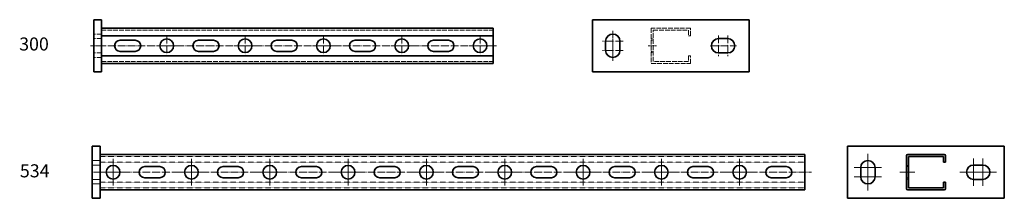
# Model space of a CAD drawing. Extents: x 734 to 1489, y -62 to 75.
import ezdxf

# ---------------------------------------------------------------- set-up
doc = ezdxf.new("R2010")
doc.units = 0
for name, pattern in [('ACAD_ISO02W100', [15, 12, -3]), ('CHAIN', [0.3543, 0.2362, -0.0295, 0.0591, -0.0295]), ('DASHED', [0.2068, 0.1655, -0.0413]), ('LONG_DASH_DOTTED', [0.3001, 0.2362, -0.0295, 0.0049, -0.0295])]:
    doc.linetypes.add(name, pattern=pattern)
for name, color, linetype, lineweight in [('Center Mark(Atlas Copco)', 7, 'LONG_DASH_DOTTED', 13), ('Centerline(Atlas Copco)', 7, 'LONG_DASH_DOTTED', 13), ('Hidden Edges(Atlas Copco)', 7, 'DASHED', 13), ('Hidden lines', 7, 'ACAD_ISO02W100', 15), ('Visible Edges(Atlas Copco)', 7, 'Continuous', 35)]:
    doc.layers.add(name, color=color, linetype=linetype, lineweight=lineweight)
doc.styles.add('Atlas Copco 7mm', font='ARIAL.TTF', dxfattribs={"height": 7})

# ---------------------------------------------------------------- blocks, each defined once
blk = doc.blocks.new('CANTILEVER-1')
at = {"layer": 'Centerline(Atlas Copco)', "ltscale": 25}
for p, q in [((56, 7.75), (56, -7.75)), ((116, 7.75), (116, -7.75)), ((176, 7.75), (176, -7.75)), ((236, 7.75), (236, -7.75)), ((296, 7.75), (296, -7.75)), ((3.5, 0), (308.5, 0)), ((63.75, 0), (48.25, 0)), ((123.75, 0), (108.25, 0)), ((183.75, 0), (168.25, 0)), ((243.75, 0), (228.25, 0)), ((303.75, 0), (288.25, 0))]:
    blk.add_line(p, q, dxfattribs=at)
at = {"layer": 'Centerline(Atlas Copco)', "ltscale": 7.056167}
blk.add_line((-2.5, 0), (8.5, 0), dxfattribs=at)
at = {"layer": 'Hidden lines', "ltscale": 0.3}
for p, q in [((6, 9), (0, 9)), ((6, 12), (306, 12)), ((6, 5.5), (0, 5.5)), ((6, -5.5), (0, -5.5)), ((6, -9), (0, -9)), ((6, -12), (306, -12))]:
    blk.add_line(p, q, dxfattribs=at)
at = {"layer": 'Visible Edges(Atlas Copco)'}
for p, q in [((0, 20), (6, 20)), ((0, 20), (0, -20)), ((6, -20), (6, 20)), ((6, 13.5), (306, 13.5)), ((6, 7.75), (306, 7.75)), ((306, 7.75), (306, 13.5)), ((306, -7.75), (306, 7.75)), ((20.25, 4.25), (31.75, 4.25)), ((80.25, 4.25), (91.75, 4.25)), ((140.25, 4.25), (151.75, 4.25)), ((200.25, 4.25), (211.75, 4.25)), ((260.25, 4.25), (271.75, 4.25)), ((31.75, -4.25), (20.25, -4.25)), ((91.75, -4.25), (80.25, -4.25)), ((151.75, -4.25), (140.25, -4.25)), ((211.75, -4.25), (200.25, -4.25)), ((271.75, -4.25), (260.25, -4.25)), ((6, -7.75), (306, -7.75)), ((6, -13.5), (306, -13.5)), ((306, -13.5), (306, -7.75)), ((0, -20), (6, -20))]:
    blk.add_line(p, q, dxfattribs=at)
for centre in [(56, 0), (116, 0), (176, 0), (236, 0), (296, 0)]:
    blk.add_circle(centre, 5.25, dxfattribs=at)
for centre, start, end in [((20.25, 0), 90, 270), ((31.75, 0), 270, 90), ((80.25, 0), 90, 270), ((91.75, 0), 270, 90), ((140.25, 0), 90, 270), ((151.75, 0), 270, 90), ((200.25, 0), 90, 270), ((211.75, 0), 270, 90), ((260.25, 0), 90, 270), ((271.75, 0), 270, 90)]:
    blk.add_arc(centre, 4.25, start, end, dxfattribs=at)
blk = doc.blocks.new('CANTILEVER-1-1')
at = {"layer": 'Centerline(Atlas Copco)', "ltscale": 25}
for p, q in [((15.5, 11.5), (15.5, 1)), ((15.5, -8.42), (15.5, 8.5)), ((96.5, 8), (96.5, -8)), ((103.5, 8), (103.5, -8)), ((23.5, 3.5), (7.5, 3.5)), ((90.43, 0), (110.32, 0)), ((23.5, -3.5), (7.5, -3.5)), ((15.5, -1), (15.5, -11.5))]:
    blk.add_line(p, q, dxfattribs=at)
at = {"layer": 'Centerline(Atlas Copco)', "ltscale": 2.5}
blk.add_line((42.5, 0), (49, 0), dxfattribs=at)
at = {"layer": 'Hidden Edges(Atlas Copco)', "ltscale": 2.855563}
for p, q in [((73.5, 7.75), (75, 7.75)), ((75, -7.75), (73.5, -7.75))]:
    blk.add_line(p, q, dxfattribs=at)
at = {"layer": 'Hidden Edges(Atlas Copco)', "ltscale": 0.05}
for p, q in [((45, 5.25), (46.5, 5.25)), ((45, 4.25), (46.5, 4.25)), ((45, -4.25), (46.5, -4.25)), ((45, -5.25), (46.5, -5.25))]:
    blk.add_line(p, q, dxfattribs=at)
at = {"layer": 'Hidden lines', "ltscale": 0.3}
for p, q in [((75, 13.5), (45, 13.5)), ((45, 13.5), (45, -13.5)), ((46.5, -12), (46.5, 12)), ((46.5, 12), (73.5, 12)), ((73.5, 12), (73.5, 7.75)), ((75, 7.75), (75, 13.5)), ((45, -13.5), (75, -13.5)), ((73.5, -12), (46.5, -12)), ((73.5, -7.75), (73.5, -12)), ((75, -13.5), (75, -7.75))]:
    blk.add_line(p, q, dxfattribs=at)
at = {"layer": 'Visible Edges(Atlas Copco)'}
for p, q in [((0, 20), (120, 20)), ((0, -20), (0, 20)), ((120, 20), (120, -20)), ((10, -3.5), (10, 3.5)), ((21, 3.5), (21, -3.5)), ((96.5, 5.5), (103.5, 5.5)), ((103.5, -5.5), (96.5, -5.5)), ((120, -20), (0, -20))]:
    blk.add_line(p, q, dxfattribs=at)
for centre, start, end in [((15.5, 3.5), 0, 180), ((96.5, 0), 90, 270), ((103.5, 0), 270, 90), ((15.5, -3.5), 180, 0)]:
    blk.add_arc(centre, 5.5, start, end, dxfattribs=at)
blk = doc.blocks.new('CANTILEVER-2')
at = {"layer": 'Center Mark(Atlas Copco)', "linetype": 'CHAIN', "ltscale": 7.056167}
for p, q in [((16, -10.25), (16, 10.25)), ((76, -10.25), (76, 10.25)), ((136, -10.25), (136, 10.25)), ((196, -10.25), (196, 10.25)), ((256, -10.25), (256, 10.25)), ((316, -10.25), (316, 10.25)), ((376, -10.25), (376, 10.25)), ((436, -10.25), (436, 10.25)), ((496, -10.25), (496, 10.25)), ((5.75, 0), (26.25, 0)), ((65.75, 0), (86.25, 0)), ((125.75, 0), (146.25, 0)), ((185.75, 0), (206.25, 0)), ((245.75, 0), (266.25, 0)), ((305.75, 0), (326.25, 0)), ((365.75, 0), (386.25, 0)), ((425.75, 0), (446.25, 0)), ((485.75, 0), (506.25, 0))]:
    blk.add_line(p, q, dxfattribs=at)
at = {"layer": 'Centerline(Atlas Copco)', "ltscale": 25}
blk.add_line((1, 0), (551, 0), dxfattribs=at)
at = {"layer": 'Hidden Edges(Atlas Copco)', "ltscale": 7.253385}
for p, q in [((0, 9), (6, 9)), ((0, 5.5), (6, 5.5)), ((0, -5.5), (6, -5.5)), ((0, -9), (6, -9))]:
    blk.add_line(p, q, dxfattribs=at)
at = {"layer": 'Hidden Edges(Atlas Copco)'}
for p, q in [((546, 12), (6, 12)), ((546, 7.75), (6, 7.75)), ((546, -7.75), (6, -7.75)), ((546, -12), (6, -12))]:
    blk.add_line(p, q, dxfattribs=at)
at = {"layer": 'Visible Edges(Atlas Copco)'}
for p, q in [((6, 20), (0, 20)), ((0, 20), (0, -20)), ((6, -20), (6, 20)), ((546, 13.5), (6, 13.5)), ((546, 13.5), (546, 12.5)), ((546, 12.5), (546, -12.5)), ((40.25, 4.25), (51.75, 4.25)), ((100.25, 4.25), (111.75, 4.25)), ((160.25, 4.25), (171.75, 4.25)), ((220.25, 4.25), (231.75, 4.25)), ((280.25, 4.25), (291.75, 4.25)), ((340.25, 4.25), (351.75, 4.25)), ((400.25, 4.25), (411.75, 4.25)), ((460.25, 4.25), (471.75, 4.25)), ((520.25, 4.25), (531.75, 4.25)), ((51.75, -4.25), (40.25, -4.25)), ((111.75, -4.25), (100.25, -4.25)), ((171.75, -4.25), (160.25, -4.25)), ((231.75, -4.25), (220.25, -4.25)), ((291.75, -4.25), (280.25, -4.25)), ((351.75, -4.25), (340.25, -4.25)), ((411.75, -4.25), (400.25, -4.25)), ((471.75, -4.25), (460.25, -4.25)), ((531.75, -4.25), (520.25, -4.25)), ((6, -13.5), (546, -13.5)), ((546, -12.5), (546, -13.5)), ((6, -20), (0, -20))]:
    blk.add_line(p, q, dxfattribs=at)
for centre in [(16, 0), (76, 0), (136, 0), (196, 0), (256, 0), (316, 0), (376, 0), (436, 0), (496, 0)]:
    blk.add_circle(centre, 5.25, dxfattribs=at)
for centre, start, end in [((40.25, 0), 90, 270), ((51.75, 0), 270, 90), ((100.25, 0), 90, 270), ((111.75, 0), 270, 90), ((160.25, 0), 90, 270), ((171.75, 0), 270, 90), ((220.25, 0), 90, 270), ((231.75, 0), 270, 90), ((280.25, 0), 90, 270), ((291.75, 0), 270, 90), ((340.25, 0), 90, 270), ((351.75, 0), 270, 90), ((400.25, 0), 90, 270), ((411.75, 0), 270, 90), ((460.25, 0), 90, 270), ((471.75, 0), 270, 90), ((520.25, 0), 90, 270), ((531.75, 0), 270, 90)]:
    blk.add_arc(centre, 4.25, start, end, dxfattribs=at)
blk = doc.blocks.new('CANTILEVER-2-2')
at = {"layer": 'Center Mark(Atlas Copco)', "linetype": 'CHAIN', "ltscale": 7.056167}
for p, q in [((15.5, -1.5), (15.5, 14)), ((96.5, -10.5), (96.5, 10.5)), ((103.5, -10.5), (103.5, 10.5)), ((5, 3.5), (26, 3.5)), ((15.5, -14), (15.5, 1.5)), ((86, 0), (101.5, 0)), ((98.5, 0), (114, 0)), ((5, -3.5), (26, -3.5))]:
    blk.add_line(p, q, dxfattribs=at)
at = {"layer": 'Centerline(Atlas Copco)', "linetype": 'CHAIN', "ltscale": 7.056167}
blk.add_line((40, 0), (51.5, 0), dxfattribs=at)
at = {"layer": 'Hidden Edges(Atlas Copco)', "ltscale": 1.427732}
for p, q in [((45, 5.25), (46.5, 5.25)), ((45, 4.25), (46.5, 4.25)), ((45, -4.25), (46.5, -4.25)), ((45, -5.25), (46.5, -5.25))]:
    blk.add_line(p, q, dxfattribs=at)
at = {"layer": 'Visible Edges(Atlas Copco)'}
for p, q in [((0, 20), (120, 20)), ((0, -20), (0, 20)), ((120, 20), (120, -20)), ((45, 12.5), (45, -12.5)), ((74, 13.5), (46, 13.5)), ((46.5, -12), (46.5, 12)), ((46.5, 12), (73.5, 12)), ((73.5, 12), (73.5, 7.75)), ((73.5, 7.75), (75, 7.75)), ((75, 7.75), (75, 12.5)), ((10, -3.5), (10, 3.5)), ((21, 3.5), (21, -3.5)), ((96.5, 5.5), (103.5, 5.5)), ((103.5, -5.5), (96.5, -5.5)), ((46, -13.5), (74, -13.5)), ((73.5, -12), (46.5, -12)), ((75, -7.75), (73.5, -7.75)), ((73.5, -7.75), (73.5, -12)), ((75, -12.5), (75, -7.75)), ((120, -20), (0, -20))]:
    blk.add_line(p, q, dxfattribs=at)
for centre, radius, start, end in [((15.5, 3.5), 5.5, 0, 180), ((46, 12.5), 1, 90, 180), ((74, 12.5), 1, 0, 90), ((96.5, 0), 5.5, 90, 270), ((103.5, 0), 5.5, 270, 90), ((15.5, -3.5), 5.5, 180, 0), ((46, -12.5), 1, 180, 270), ((74, -12.5), 1, 270, 0)]:
    blk.add_arc(centre, radius, start, end, dxfattribs=at)

msp = doc.modelspace()

# ---------------------------------------------------------------- block references
for name, p in [('CANTILEVER-1', (791.1, 54.95)), ('CANTILEVER-1-1', (1173.28, 54.95)), ('CANTILEVER-2', (789.97, -41.89)), ('CANTILEVER-2-2', (1368.71, -41.89))]:
    msp.add_blockref(name, p)

# ---------------------------------------------------------------- texts
at = {"style": 'Atlas Copco 7mm'}
for s, p in [('300', (734.01, 51.34)), ('534', (734.56, -45.84))]:
    msp.add_text(s, height=10, dxfattribs=at).set_placement(p)

doc.saveas('drawing.dxf')
